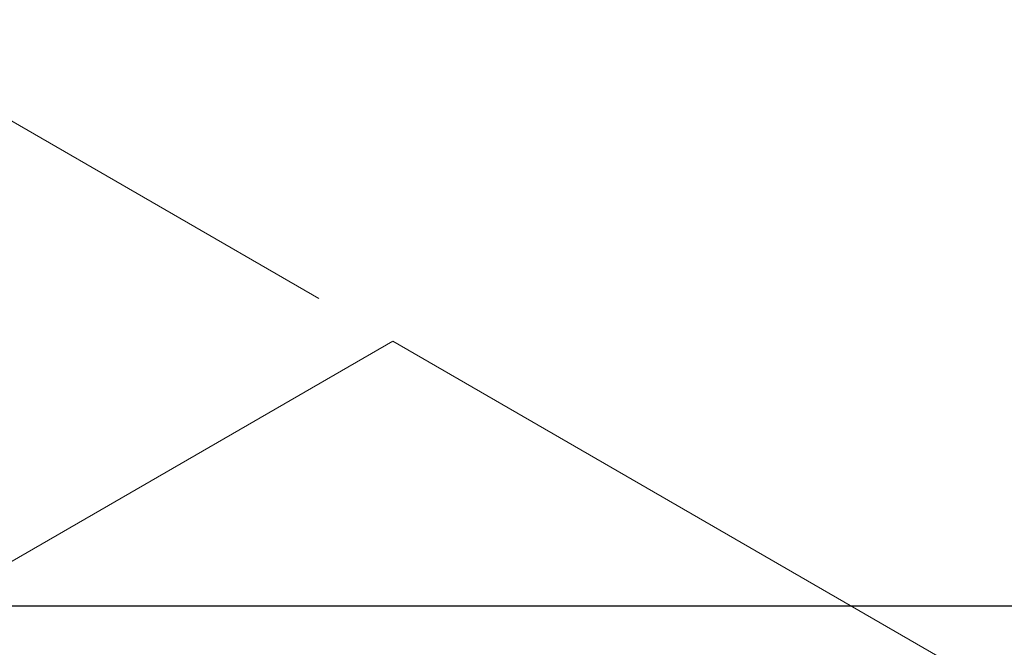
# Model space of a CAD drawing. Units: millimetres. Extents: x 0 to 4200, y 0 to 5940.
# Drawn here: x 1283 to 1549, y 3289 to 3459 of the extents above; entities that cross this region are included whole.
import ezdxf

# ---------------------------------------------------------------- set-up
doc = ezdxf.new("R2010")
doc.units = ezdxf.units.MM
doc.layers.get('Defpoints').update_dxf_attribs({"color": 251})
doc.layers.add('D-STR-DIM', color=7, linetype='Continuous', lineweight=9)
doc.layers.add('LEVEL001', color=7, linetype='Continuous', lineweight=13)
doc.styles.add('GMM001', font='txt')
doc.dimstyles.new('GMM001', dxfattribs={"dimscale": 2, "dimtxt": 20, "dimasz": 15, "dimexe": 5, "dimexo": 10, "dimgap": 3, "dimtad": 3, "dimdec": 0, "dimdsep": 46, "dimtxsty": 'GMM001', "dimcen": 10, "dimclrd": 7, "dimclre": 7, "dimclrt": 7, "dimadec": 0, "dimazin": 0, "dimtfac": 1, "dimtdec": 0, "dimtix": 1, "dimtmove": 0, "dimatfit": 3, "dimfxl": 0, "dimtolj": 1, "dimtzin": 0, "dimlwd": 0, "dimlwe": 0, "dimarcsym": 0})

# ---------------------------------------------------------------- blocks, each defined once
blk = doc.blocks.new('*D145')
at = {"layer": 'D-STR-DIM', "color": 7, "lineweight": 0, "transparency": 16777216}
for p, q in [((1363.73, 3383.16), (1233.21, 3458.52)), ((758.23, 3172.74), (1217.23, 3437.74)), ((852.77, 3088.16), (722.25, 3163.52))]:
    blk.add_line(p, q, dxfattribs=at)
at = {"layer": 'D-STR-DIM', "color": 7, "transparency": 16777216}
for points in [[(1214.73, 3442.07), (1219.73, 3433.41), (1243.21, 3452.74)], [(755.73, 3177.07), (760.73, 3168.41), (732.25, 3157.74)]]:
    blk.add_solid(points, dxfattribs=at)
at = {"layer": 'Defpoints', "color": 0, "transparency": 16777216}
for p in [(1243.21, 3452.74), (1383.73, 3371.61), (872.77, 3076.61)]:
    blk.add_point(p, dxfattribs=at)
at = {"layer": 'D-STR-DIM', "color": 7, "transparency": 16777216, "insert": (974.73, 3327.76), "char_height": 40, "attachment_point": 5, "rotation": 30, "style": 'GMM001'}
blk.add_mtext('\\A1;590', dxfattribs=at)

msp = doc.modelspace()

# ---------------------------------------------------------------- linework, layer by layer
at = {"layer": 'Defpoints'}
msp.add_line((4000, 3300), (300, 3300), dxfattribs=at)
at = {"layer": 'LEVEL001'}
msp.add_lwpolyline([(1024.33, 2989.11), (872.77, 3076.61), (1383.73, 3371.61), (1535.28, 3284.11)], dxfattribs=at)

# ---------------------------------------------------------------- dimensions: what is measured, and where the dimension line sits
at = {"layer": 'D-STR-DIM'}
dim = msp.add_aligned_dim(p1=(872.77, 3076.61), p2=(1383.73, 3371.61), distance=140.52, dimstyle='GMM001', override={"dimfxl": 1.25}, dxfattribs=at)
dim.commit()
dim.dimension.update_dxf_attribs({"geometry": '*D145', "text_midpoint": (974.73, 3327.76)})

doc.saveas('drawing.dxf')
